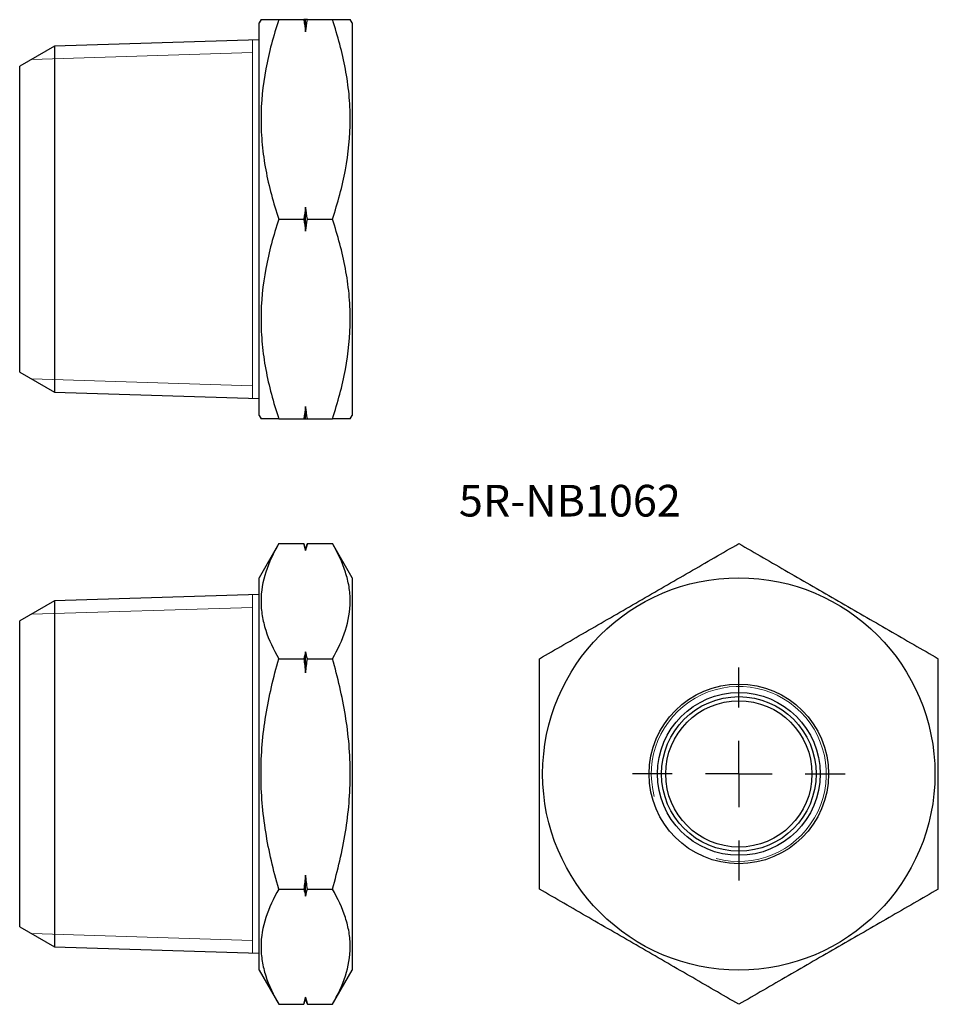
# Model space of a CAD drawing. Units: millimetres. Extents: x 66 to 204, y 25 to 173.
import ezdxf

# ---------------------------------------------------------------- set-up
doc = ezdxf.new("R2010")
doc.units = ezdxf.units.MM
doc.layers.add('FORMAT', color=7, linetype='Continuous')
doc.styles.add('SLDTEXTSTYLE0', font='TXT', dxfattribs={"width": 0.75, "bigfont": 'bigfont'})

# ---------------------------------------------------------------- blocks, each defined once
blk = doc.blocks.new('SW_CENTERMARKSYMBOL_0')
at = {"layer": 'FORMAT', "color": 0}
for p, q in [((0, 10), (0, 16)), ((0, 0), (0, 5)), ((-10, 0), (-16, 0)), ((0, 0), (-5, 0)), ((0, 0), (0, -5)), ((0, 0), (5, 0)), ((10, 0), (16, 0)), ((0, -10), (0, -16))]:
    blk.add_line(p, q, dxfattribs=at)

msp = doc.modelspace()

# ---------------------------------------------------------------- linework, layer by layer
at = {"color": 7, "linetype": 'Continuous', "lineweight": 25}
for p, q in [((101.9, 173.16), (101.61, 172.66)), ((101.61, 113.66), (101.61, 172.66)), ((104.58, 173.16), (108.34, 173.16)), ((108.61, 171.34), (108.61, 173.16)), ((108.88, 173.16), (112.64, 173.16)), ((115.61, 172.66), (115.32, 173.16)), ((115.61, 172.66), (115.61, 113.66)), ((70.82, 169.16), (65.61, 166.16)), ((101.61, 170.13), (70.82, 169.16)), ((70.82, 169.16), (70.82, 117.15)), ((65.61, 120.16), (65.61, 166.16)), ((108.61, 141.34), (108.61, 144.97)), ((104.58, 143.16), (108.34, 143.16)), ((108.88, 143.16), (112.64, 143.16)), ((65.61, 120.16), (70.82, 117.15)), ((70.82, 117.15), (101.61, 116.19)), ((108.61, 113.16), (108.61, 114.97)), ((101.61, 113.66), (101.9, 113.16)), ((104.58, 113.16), (108.34, 113.16)), ((108.88, 113.16), (112.64, 113.16)), ((115.32, 113.16), (115.61, 113.66)), ((104.58, 94.38), (101.61, 89.24)), ((104.58, 94.38), (108.34, 94.38)), ((108.61, 93.38), (108.34, 94.38)), ((108.88, 94.38), (108.61, 93.38)), ((108.61, 93.33), (108.61, 93.38)), ((108.88, 94.38), (112.64, 94.38)), ((115.61, 89.24), (112.64, 94.38)), ((101.61, 59.74), (101.61, 89.24)), ((115.61, 89.24), (115.61, 30.24)), ((101.61, 86.71), (70.82, 85.75)), ((70.82, 85.75), (65.61, 82.74)), ((70.82, 85.75), (70.82, 33.73)), ((65.61, 59.74), (65.61, 82.74)), ((104.58, 77.06), (108.34, 77.06)), ((108.61, 74.96), (108.61, 78.11)), ((108.88, 77.06), (112.64, 77.06)), ((65.61, 36.74), (65.61, 59.74)), ((101.61, 30.24), (101.61, 59.74)), ((108.61, 41.37), (108.61, 44.52)), ((104.58, 42.42), (108.34, 42.42)), ((108.88, 42.42), (112.64, 42.42)), ((65.61, 36.74), (70.82, 33.73)), ((70.82, 33.73), (101.61, 32.77)), ((101.61, 30.24), (104.58, 25.1)), ((112.64, 25.1), (115.61, 30.24)), ((108.34, 25.1), (108.61, 26.1)), ((108.61, 26.1), (108.61, 26.15)), ((108.61, 26.1), (108.88, 25.1)), ((104.58, 25.1), (108.34, 25.1)), ((108.88, 25.1), (112.64, 25.1))]:
    msp.add_line(p, q, dxfattribs=at)
at = {"color": 7, "linetype": 'Continuous', "lineweight": 18}
for p, q in [((100.61, 116.22), (100.61, 170.1)), ((67.36, 167.16), (100.61, 168.2)), ((67.36, 119.15), (100.61, 118.11)), ((100.61, 32.8), (100.61, 86.68)), ((67.36, 83.75), (100.61, 84.79)), ((67.36, 35.73), (100.61, 34.69))]:
    msp.add_line(p, q, dxfattribs=at)
at = {"color": 7, "linetype": 'Continuous', "lineweight": 25}
for radius in [29.5, 13.5, 12.24, 11.62, 11]:
    msp.add_circle((173.76, 59.74), radius, dxfattribs=at)
at = {"color": 7, "linetype": 'Continuous', "lineweight": 18}
msp.add_arc((173.76, 59.74), 13.16, 255, 195, dxfattribs=at)
at = {"color": 7, "linetype": 'Continuous', "lineweight": 25}
for points, knots in [([(104.58, 173.16), (103.76, 170.71), (103.09, 168.24), (102.15, 163.25), (101.9, 160.74), (101.9, 156.91), (101.96, 155.63), (102.2, 153.09), (102.38, 151.83), (103.08, 148.08), (103.76, 145.61), (104.58, 143.16)], [0, 0, 0, 0, 0.25, 0.25, 0.5, 0.5, 0.625, 0.625, 0.75, 0.75, 1, 1, 1, 1]), ([(101.9, 173.16), (101.91, 173.16), (101.91, 173.16), (102.07, 173.16), (102.39, 173.16), (102.95, 173.16), (103.67, 173.16), (104.27, 173.16), (104.58, 173.16)], [0, 0, 0, 0, 0.104523, 0.234086, 0.424184, 0.614922, 0.807262, 1, 1, 1, 1]), ([(112.64, 143.16), (113.46, 145.61), (114.13, 148.07), (115.06, 153.06), (115.32, 155.58), (115.32, 159.4), (115.26, 160.68), (115.01, 163.22), (114.83, 164.48), (114.13, 168.23), (113.46, 170.7), (112.64, 173.16)], [0, 0, 0, 0, 0.25, 0.25, 0.5, 0.5, 0.625, 0.625, 0.75, 0.75, 1, 1, 1, 1]), ([(112.64, 173.16), (112.93, 173.16), (113.51, 173.16), (114.23, 173.16), (114.79, 173.16), (115.13, 173.16), (115.28, 173.16), (115.33, 173.16), (115.32, 173.16), (115.32, 173.16)], [0, 0, 0, 0, 0.185917, 0.372156, 0.559646, 0.747701, 0.872519, 0.997334, 1, 1, 1, 1]), ([(104.58, 143.16), (103.76, 140.71), (103.09, 138.24), (102.15, 133.25), (101.9, 130.74), (101.9, 126.91), (101.96, 125.63), (102.2, 123.09), (102.38, 121.83), (103.08, 118.08), (103.76, 115.61), (104.58, 113.16)], [0, 0, 0, 0, 0.25, 0.25, 0.5, 0.5, 0.625, 0.625, 0.75, 0.75, 1, 1, 1, 1]), ([(112.64, 113.16), (113.46, 115.61), (114.13, 118.07), (115.06, 123.06), (115.32, 125.58), (115.32, 129.4), (115.26, 130.68), (115.01, 133.22), (114.83, 134.48), (114.13, 138.23), (113.46, 140.7), (112.64, 143.16)], [0, 0, 0, 0, 0.25, 0.25, 0.5, 0.5, 0.625, 0.625, 0.75, 0.75, 1, 1, 1, 1]), ([(104.58, 113.16), (104.28, 113.16), (103.68, 113.16), (102.96, 113.16), (102.39, 113.16), (102.07, 113.16), (101.92, 113.16), (101.91, 113.16), (101.9, 113.16)], [0, 0, 0, 0, 0.190384, 0.381115, 0.573205, 0.765912, 0.891322, 1, 1, 1, 1]), ([(115.32, 113.16), (115.31, 113.16), (115.29, 113.16), (115.12, 113.16), (114.79, 113.16), (114.23, 113.16), (113.52, 113.16), (112.93, 113.16), (112.64, 113.16)], [0, 0, 0, 0, 0.123363, 0.252313, 0.437967, 0.624209, 0.81192, 1, 1, 1, 1]), ([(104.58, 94.38), (103.76, 92.97), (103.09, 91.54), (102.15, 88.66), (101.9, 87.21), (101.9, 85), (101.96, 84.26), (102.2, 82.8), (102.38, 82.07), (103.08, 79.9), (103.76, 78.48), (104.58, 77.06)], [0, 0, 0, 0, 0.25, 0.25, 0.5, 0.5, 0.625, 0.625, 0.75, 0.75, 1, 1, 1, 1]), ([(112.64, 77.06), (113.46, 78.47), (114.13, 79.9), (115.06, 82.78), (115.32, 84.23), (115.32, 86.44), (115.26, 87.18), (115.01, 88.64), (114.83, 89.37), (114.13, 91.54), (113.46, 92.96), (112.64, 94.38)], [0, 0, 0, 0, 0.25, 0.25, 0.5, 0.5, 0.625, 0.625, 0.75, 0.75, 1, 1, 1, 1]), ([(143.76, 77.06), (146.21, 78.47), (148.68, 79.9), (153.66, 82.78), (156.18, 84.23), (160.01, 86.44), (161.29, 87.18), (163.82, 88.64), (165.08, 89.37), (168.84, 91.54), (171.31, 92.96), (173.76, 94.38)], [0, 0, 0, 0, 0.25, 0.25, 0.5, 0.5, 0.625, 0.625, 0.75, 0.75, 1, 1, 1, 1]), ([(173.76, 94.38), (176.21, 92.97), (178.68, 91.54), (183.66, 88.66), (186.18, 87.21), (190.01, 85), (191.29, 84.26), (193.82, 82.8), (195.08, 82.07), (198.84, 79.9), (201.31, 78.48), (203.76, 77.06)], [0, 0, 0, 0, 0.25, 0.25, 0.5, 0.5, 0.625, 0.625, 0.75, 0.75, 1, 1, 1, 1]), ([(104.58, 42.42), (104.17, 43.83), (103.79, 45.26), (103.13, 48.13), (102.85, 49.57), (102.15, 53.91), (101.9, 56.81), (101.9, 61.21), (101.96, 62.68), (102.21, 65.63), (102.39, 67.09), (103.1, 71.42), (103.77, 74.26), (104.58, 77.06)], [0, 0, 0, 0, 0.125, 0.125, 0.25, 0.25, 0.5, 0.5, 0.625, 0.625, 0.75, 0.75, 1, 1, 1, 1]), ([(112.64, 42.42), (113.45, 45.24), (114.14, 48.12), (115.07, 53.91), (115.32, 56.82), (115.32, 61.21), (115.26, 62.68), (115.01, 65.63), (114.83, 67.09), (114.12, 71.42), (113.45, 74.26), (112.64, 77.06)], [0, 0, 0, 0, 0.25, 0.25, 0.5, 0.5, 0.625, 0.625, 0.75, 0.75, 1, 1, 1, 1]), ([(143.76, 42.42), (143.76, 45.24), (143.76, 48.12), (143.76, 53.91), (143.76, 56.82), (143.76, 61.21), (143.76, 62.68), (143.76, 65.63), (143.76, 67.09), (143.76, 71.42), (143.76, 74.26), (143.76, 77.06)], [0, 0, 0, 0, 0.25, 0.25, 0.5, 0.5, 0.625, 0.625, 0.75, 0.75, 1, 1, 1, 1]), ([(203.76, 42.42), (203.76, 45.24), (203.76, 48.12), (203.76, 53.91), (203.76, 56.82), (203.76, 61.21), (203.76, 62.68), (203.76, 65.63), (203.76, 67.09), (203.76, 71.42), (203.76, 74.26), (203.76, 77.06)], [0, 0, 0, 0, 0.25, 0.25, 0.5, 0.5, 0.625, 0.625, 0.75, 0.75, 1, 1, 1, 1]), ([(104.58, 42.42), (103.76, 41), (103.09, 39.58), (102.15, 36.7), (101.9, 35.25), (101.9, 33.04), (101.96, 32.3), (102.2, 30.84), (102.38, 30.11), (103.08, 27.94), (103.76, 26.51), (104.58, 25.1)], [0, 0, 0, 0, 0.25, 0.25, 0.5, 0.5, 0.625, 0.625, 0.75, 0.75, 1, 1, 1, 1]), ([(112.64, 25.1), (113.46, 26.51), (114.13, 27.94), (115.06, 30.81), (115.32, 32.27), (115.32, 34.48), (115.26, 35.22), (115.01, 36.68), (114.83, 37.41), (114.13, 39.58), (113.46, 41), (112.64, 42.42)], [0, 0, 0, 0, 0.25, 0.25, 0.5, 0.5, 0.625, 0.625, 0.75, 0.75, 1, 1, 1, 1]), ([(173.76, 25.1), (171.31, 26.51), (168.85, 27.94), (163.86, 30.81), (161.34, 32.27), (157.52, 34.48), (156.23, 35.22), (153.7, 36.68), (152.44, 37.41), (148.69, 39.58), (146.21, 41), (143.76, 42.42)], [0, 0, 0, 0, 0.25, 0.25, 0.5, 0.5, 0.625, 0.625, 0.75, 0.75, 1, 1, 1, 1]), ([(203.76, 42.42), (201.31, 41), (198.85, 39.58), (193.86, 36.7), (191.34, 35.25), (187.52, 33.04), (186.23, 32.3), (183.7, 30.84), (182.44, 30.11), (178.69, 27.94), (176.21, 26.51), (173.76, 25.1)], [0, 0, 0, 0, 0.25, 0.25, 0.5, 0.5, 0.625, 0.625, 0.75, 0.75, 1, 1, 1, 1])]:
    msp.add_open_spline(points, degree=3, knots=knots, dxfattribs=at)
for points in [[(108.34, 173.16), (108.43, 172.55), (108.52, 171.94), (108.61, 171.34)], [(108.61, 173.16), (108.52, 173.16), (108.43, 173.16), (108.34, 173.16)], [(108.61, 171.34), (108.69, 171.95), (108.78, 172.55), (108.88, 173.16)], [(108.88, 173.16), (108.78, 173.16), (108.69, 173.16), (108.61, 173.16)], [(108.61, 144.97), (108.52, 144.37), (108.43, 143.76), (108.34, 143.16)], [(108.88, 143.16), (108.78, 143.76), (108.69, 144.37), (108.61, 144.97)], [(108.34, 143.16), (108.43, 142.55), (108.52, 141.94), (108.61, 141.34)], [(108.61, 141.34), (108.69, 141.95), (108.78, 142.55), (108.88, 143.16)], [(108.61, 114.97), (108.52, 114.37), (108.43, 113.76), (108.34, 113.16)], [(108.88, 113.16), (108.78, 113.76), (108.69, 114.37), (108.61, 114.97)], [(108.34, 113.16), (108.43, 113.16), (108.52, 113.16), (108.61, 113.16)], [(108.61, 113.16), (108.69, 113.16), (108.78, 113.16), (108.88, 113.16)], [(108.34, 94.38), (108.43, 94.03), (108.52, 93.68), (108.61, 93.33)], [(108.61, 93.33), (108.69, 93.68), (108.78, 94.03), (108.88, 94.38)], [(108.61, 78.11), (108.52, 77.76), (108.43, 77.41), (108.34, 77.06)], [(108.34, 77.06), (108.43, 76.36), (108.52, 75.66), (108.61, 74.96)], [(108.88, 77.06), (108.78, 77.41), (108.69, 77.76), (108.61, 78.11)], [(108.61, 74.96), (108.69, 75.66), (108.78, 76.36), (108.88, 77.06)], [(108.61, 44.52), (108.52, 43.82), (108.43, 43.12), (108.34, 42.42)], [(108.88, 42.42), (108.78, 43.12), (108.69, 43.82), (108.61, 44.52)], [(108.34, 42.42), (108.43, 42.07), (108.52, 41.72), (108.61, 41.37)], [(108.61, 41.37), (108.69, 41.72), (108.78, 42.07), (108.88, 42.42)], [(108.61, 26.15), (108.52, 25.8), (108.43, 25.45), (108.34, 25.1)], [(108.88, 25.1), (108.78, 25.45), (108.69, 25.8), (108.61, 26.15)]]:
    msp.add_open_spline(points, degree=3, dxfattribs=at)

# ---------------------------------------------------------------- block references
at = {"layer": 'FORMAT'}
msp.add_blockref('SW_CENTERMARKSYMBOL_0', (173.76, 59.74), dxfattribs=at)

# ---------------------------------------------------------------- texts
at = {"layer": 'FORMAT', "insert": (131.66, 103.21), "char_height": 4.763, "attachment_point": 1, "style": 'SLDTEXTSTYLE0'}
msp.add_mtext('5R-NB1062', dxfattribs=at)

doc.saveas('drawing.dxf')
